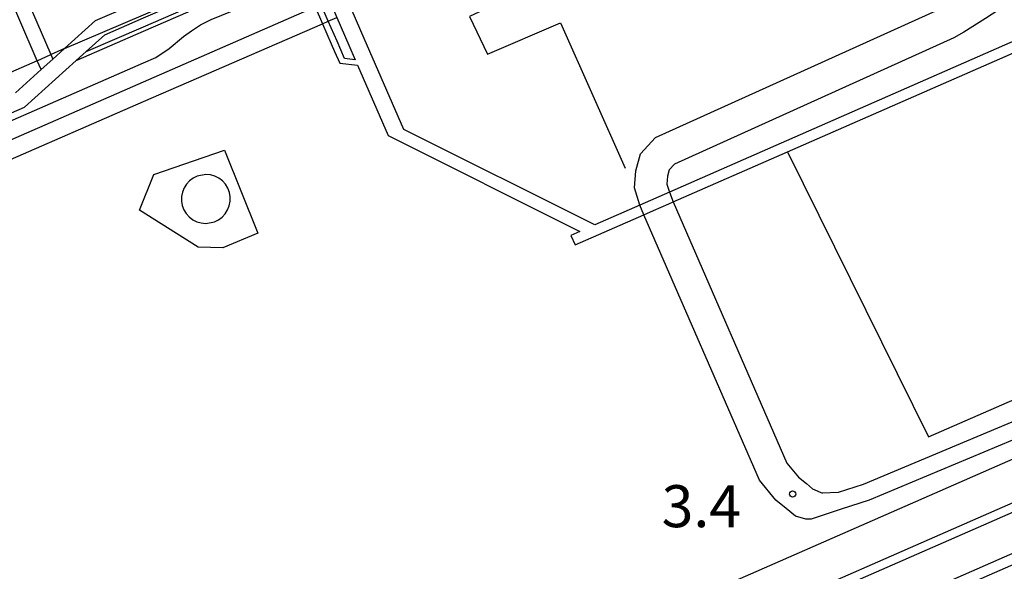
# Model space of a CAD drawing. Extents: x -16001 to -6627, y 101999 to 108000.
# Drawn here: x -14250 to -14016, y 102205 to 102337 of the extents above; entities that cross this region are included whole.
import ezdxf

# ---------------------------------------------------------------- set-up
doc = ezdxf.new("R2010")
doc.units = 0
for name, color, linetype in [('2106000', 3, 'CONTINUOUS'), ('2106001', 252, 'CONTINUOUS'), ('2305000', 7, 'CONTINUOUS'), ('2305001', 8, 'CONTINUOUS'), ('3001000', 4, 'CONTINUOUS'), ('4231000', 1, 'CONTINUOUS'), ('4262000', 13, 'CONTINUOUS'), ('4262001', 126, 'CONTINUOUS'), ('6110000', 6, 'CONTINUOUS'), ('6130000', 3, 'CONTINUOUS'), ('7312000', 7, 'CONTINUOUS')]:
    doc.layers.add(name, color=color, linetype=linetype)
doc.styles.add('Dm_Anotation', font='romans.shx', dxfattribs={"bigfont": 'pscdm.shx'})

# ---------------------------------------------------------------- blocks, each defined once
blk = doc.blocks.new('731200')
at = {"layer": '7312000'}
blk.add_circle((0, 0), 0.15, dxfattribs=at)

msp = doc.modelspace()

# ---------------------------------------------------------------- linework, layer by layer
at = {"layer": '2106000'}
for points in [[(-14102.44, 102292.36), (-14103.7, 102296.48), (-14103.42, 102300.55), (-14102.27, 102304.6), (-14098.71, 102308.44), (-14028.6, 102340.14), (-14024.63, 102342.74), (-14041.88, 102364.76), (-14046.17, 102367.54), (-14048.22, 102369.99), (-14049.76, 102372.88), (-14050.44, 102374.13)], [(-14000, 102349.94), (-14000.01, 102349.93), (-14001.29, 102349.09), (-14020.1, 102336.78), (-14025.24, 102333.51), (-14027.65, 102332.19), (-14094.16, 102302.12), (-14095.42, 102300.76), (-14095.86, 102299.23), (-14095.99, 102297.37), (-14095.4, 102295.44)], [(-14239.49, 102329.62), (-14242.65, 102328.24)], [(-14245.96, 102326.72), (-14355.92, 102278.64)], [(-14094.49, 102293.12), (-14067.38, 102230.93), (-14064.61, 102227.56), (-14062.74, 102226.06), (-14061.29, 102224.84), (-14058.92, 102223.78)], [(-14054.44, 102219.99), (-14061.62, 102217.61), (-14062.9, 102217.56), (-14065.38, 102218.31), (-14067.58, 102220.15), (-14070.01, 102222.1), (-14073.96, 102226.9), (-14101.48, 102290.05)], [(-14000, 102246.48), (-14049.22, 102225.84), (-14055.15, 102223.96), (-14058.92, 102223.78)], [(-14000, 102242.14), (-14047.84, 102222.08), (-14054.44, 102219.99)], [(-14000, 102212.69), (-14203.37, 102123.58)]]:
    msp.add_lwpolyline(points, dxfattribs=at)
at = {"layer": '2106001'}
for points in [[(-14239.49, 102329.62), (-14220.63, 102337.68), (-14185.47, 102352.72), (-14184.09, 102353.31), (-14178.39, 102355.75), (-14138.97, 102372.88), (-14051.12, 102411.07), (-14032.15, 102419.25)], [(-14245.96, 102326.72), (-14242.69, 102328.22), (-14242.65, 102328.24)], [(-14095.4, 102295.44), (-14094.49, 102293.12)], [(-14101.48, 102290.05), (-14102.44, 102292.36)]]:
    msp.add_lwpolyline(points, dxfattribs=at)
at = {"layer": '2305000'}
for points in [[(-14338.04, 102274.93), (-14220.63, 102326.22), (-14217.72, 102327.49), (-14214.56, 102329.69), (-14211.1, 102332.49), (-14209.22, 102333.86), (-14207.07, 102335.29), (-14204.53, 102336.59), (-14199.45, 102338.63), (-14192.74, 102340.71), (-14187.07, 102342.08), (-14182.46, 102342.9), (-14181.4, 102343.36)], [(-14336.41, 102271.17), (-14220.63, 102321.74), (-14179.77, 102339.6)], [(-14334.75, 102267.35), (-14332.56, 102268.31), (-14220.63, 102317.01), (-14178.01, 102335.55)], [(-14176.64, 102336.15), (-14174.61, 102337.03)]]:
    msp.add_lwpolyline(points, dxfattribs=at)
at = {"layer": '2305001', "flags": 128}
msp.add_lwpolyline([(-14178.01, 102335.55), (-14176.64, 102336.15)], dxfattribs=at)
at = {"layer": '3001000'}
msp.add_lwpolyline([(-14000, 102237.81), (-14103.76, 102192.34), (-14097.15, 102177.22), (-14043.75, 102200.62), (-14042.94, 102198.79), (-14042.54, 102197.88), (-14042.14, 102196.96), (-14000, 102215.43)], dxfattribs=at)
at = {"layer": '4231000', "flags": 128}
msp.add_lwpolyline([(-14205.81, 102299.65), (-14207.86, 102299.28), (-14208.83, 102298.81), (-14209.69, 102298.17), (-14210.43, 102297.38), (-14211, 102296.46), (-14211.4, 102295.46), (-14211.6, 102294.4), (-14211.61, 102293.32), (-14211.41, 102292.26), (-14211.03, 102291.26), (-14210.46, 102290.34), (-14209.74, 102289.54), (-14208.88, 102288.89), (-14207.92, 102288.41), (-14206.88, 102288.11), (-14205.81, 102288.01), (-14203.75, 102288.38), (-14202.78, 102288.86), (-14201.92, 102289.5), (-14201.19, 102290.29), (-14200.61, 102291.2), (-14200.22, 102292.2), (-14200.01, 102293.26), (-14200.01, 102294.34), (-14200.2, 102295.4), (-14200.59, 102296.41), (-14201.15, 102297.33), (-14201.87, 102298.12), (-14202.73, 102298.78), (-14203.7, 102299.26), (-14204.73, 102299.55)], close=True, dxfattribs=at)
at = {"layer": '4262000'}
for points in [[(-14170.24, 102326.97), (-14172.75, 102327.25), (-14174.56, 102331.38), (-14176.64, 102336.15), (-14178.4, 102340.2), (-14180.03, 102343.96), (-14181.95, 102348.38), (-14182.35, 102349.3), (-14183.91, 102352.9), (-14184.09, 102353.31), (-14185.51, 102356.56), (-14186.98, 102359.94), (-14157.46, 102372.88), (-14134.47, 102382.96), (-14135.92, 102386.27), (-14136.32, 102387.19), (-14141, 102397.86), (-14081.51, 102423.94)], [(-14234.32, 102328.9), (-14220.63, 102334.85), (-14199.74, 102343.94), (-14198.82, 102344.34), (-14184.53, 102350.55), (-14185.29, 102352.3), (-14185.47, 102352.72), (-14186.88, 102355.97), (-14188.35, 102359.34), (-14210.13, 102349.78), (-14211.87, 102353.75), (-14218.17, 102368.13), (-14220.63, 102367.05), (-14232.49, 102361.87), (-14226.19, 102347.47), (-14223.03, 102340.24)], [(-14000, 102337.24), (-14095.4, 102295.44), (-14102.44, 102292.36), (-14113.14, 102287.67), (-14158.68, 102310.4), (-14168.08, 102332.04), (-14170.94, 102338.63), (-14172.71, 102342.69), (-14174.34, 102346.45), (-14176.26, 102350.86), (-14176.66, 102351.77), (-14177.99, 102354.83), (-14178.39, 102355.75), (-14179.82, 102359.04)], [(-14251.16, 102319.1), (-14245.04, 102324.62), (-14242.23, 102327.15), (-14239.49, 102329.62), (-14232.08, 102336.31), (-14223.95, 102339.85), (-14223.03, 102340.24), (-14220.63, 102341.29), (-14186.88, 102355.97)], [(-14338.79, 102276.65), (-14248.97, 102315.69), (-14236.66, 102326.8), (-14234.32, 102328.9), (-14229.89, 102332.9), (-14220.63, 102336.93), (-14200.49, 102345.69), (-14199.58, 102346.09), (-14185.29, 102352.3)], [(-14253.32, 102352.76), (-14247.06, 102338.32), (-14242.69, 102328.22), (-14242.23, 102327.15)], [(-14183.91, 102352.9), (-14181.89, 102353.78), (-14180.33, 102350.18), (-14179.93, 102349.26), (-14178.01, 102344.84), (-14176.37, 102341.08), (-14174.61, 102337.03), (-14171.74, 102330.43), (-14170.24, 102326.97)], [(-14245.04, 102324.62), (-14245.96, 102326.72), (-14250.35, 102336.87), (-14256.61, 102351.32)], [(-14236.66, 102326.8), (-14220.63, 102333.76), (-14199.34, 102343.03), (-14198.42, 102343.43), (-14184.13, 102349.64), (-14183.73, 102348.7), (-14183.33, 102347.78), (-14181.4, 102343.36), (-14179.77, 102339.6), (-14178.01, 102335.55), (-14175.94, 102330.78), (-14175.14, 102328.94), (-14173.91, 102326.12), (-14169.66, 102325.65), (-14162.38, 102308.9), (-14116.72, 102286.11), (-14118.9, 102285.15), (-14117.86, 102282.87), (-14101.48, 102290.05), (-14099.19, 102291.05), (-14095.53, 102292.66), (-14094.49, 102293.12), (-14067.26, 102305.04), (-14000, 102334.51)], [(-14000, 102227.42), (-14099.94, 102183.62)], [(-14099.14, 102181.79), (-14000, 102225.23)]]:
    msp.add_lwpolyline(points, dxfattribs=at)
at = {"layer": '4262001', "flags": 128}
for points in [[(-14234.32, 102328.9), (-14236.66, 102326.8)], [(-14245.04, 102324.62), (-14242.23, 102327.15)]]:
    msp.add_lwpolyline(points, dxfattribs=at)
at = {"layer": '6110000'}
msp.add_lwpolyline([(-14139.12, 102342.44), (-14138.04, 102339.57), (-14143, 102337.25), (-14138.69, 102328.3), (-14121.31, 102335.8), (-14105.9, 102301.15)], dxfattribs=at)
at = {"layer": '6130000'}
msp.add_lwpolyline([(-14201.35, 102305.42), (-14193.46, 102285.7), (-14201.74, 102282.2), (-14207.64, 102282.32), (-14221.63, 102291.16), (-14218.17, 102299.68)], close=True, dxfattribs=at)
msp.add_lwpolyline([(-14067.26, 102305.04), (-14033.68, 102237.21), (-14000, 102251.86)], dxfattribs=at)

# ---------------------------------------------------------------- block references
at = {"layer": '7312000', "xscale": 5, "yscale": 5, "zscale": 5}
msp.add_blockref('731200', (-14066.03, 102223.55, 3.4), dxfattribs=at)

# ---------------------------------------------------------------- texts
at = {"layer": '7312000', "style": 'Dm_Anotation'}
msp.add_text('3.4', height=10, dxfattribs=at).set_placement((-14097.24, 102215.67))

doc.saveas('drawing.dxf')
